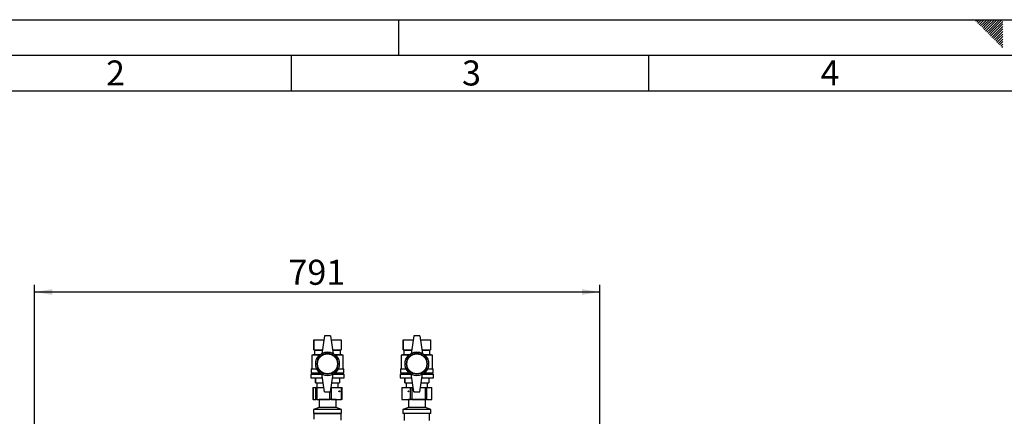
# Paper-space layout 'Blatt4' of a CAD drawing. Units: millimetres. Extents: x 0 to 420, y 0 to 297.
# Drawn here: x 72 to 210, y 241 to 297 of the extents above; entities that cross this region are included whole.
import ezdxf

# ---------------------------------------------------------------- set-up
doc = ezdxf.new("R2010")
doc.units = ezdxf.units.MM
for name, color, linetype in [('1', 7, 'Continuous'), ('61', 7, 'Continuous'), ('62', 7, 'Continuous')]:
    doc.layers.add(name, color=color, linetype=linetype)
doc.styles.add('SLDTEXTSTYLE0', font='TXT', dxfattribs={"width": 0.75})
doc.styles.add('SLDTEXTSTYLE1', font='TXT', dxfattribs={"width": 0.605})
doc.dimstyles.new('SLDDIMSTYLE0', dxfattribs={"dimtxt": 3.5, "dimasz": 2.5, "dimexe": 0, "dimexo": 0.0625, "dimgap": 0.875, "dimtad": 1, "dimdec": 1, "dimlfac": 10, "dimrnd": 1e-09, "dimzin": 12, "dimdsep": 46, "dimtxsty": 'SLDTEXTSTYLE1', "dimsah": 1, "dimcen": 0.09, "dimadec": 0, "dimazin": 3, "dimtfac": 1, "dimtdec": 1, "dimtofl": 0, "dimtmove": 0, "dimatfit": 3, "dimfxl": 1, "dimfrac": 2, "dimtolj": 1, "dimtzin": 12, "dimarcsym": 0})

# ---------------------------------------------------------------- blocks, each defined once
blk = doc.blocks.new('_D_45')
at = {"layer": '1'}
for p, q in [((74.08, 221.06), (74.08, 259.88)), ((153.18, 224.68), (153.18, 259.88)), ((153.18, 258.88), (74.08, 258.88))]:
    blk.add_line(p, q, dxfattribs=at)
for points in [[(74.08, 258.88), (76.58, 258.48), (76.58, 259.28)], [(153.18, 258.88), (150.68, 259.28), (150.68, 258.48)]]:
    blk.add_solid(points, dxfattribs=at)
at = {"layer": '1', "insert": (109.62, 263.39), "char_height": 3.5, "attachment_point": 1, "style": 'SLDTEXTSTYLE1'}
blk.add_mtext('791', dxfattribs=at)

psp = doc.layouts.new('Blatt4')

# ---------------------------------------------------------------- linework, layer by layer
at = {"color": 7, "linetype": 'Continuous', "lineweight": 30}
for p, q in [((113.181, 252.178), (113.181, 250.778)), ((113.181, 252.178), (114.593, 252.178)), ((113.181, 250.778), (113.181, 252.178)), ((113.181, 252.178), (113.181, 252.178)), ((114.681, 252.728), (114.281, 250.228)), ((115.481, 252.728), (114.681, 252.728)), ((115.481, 252.728), (115.881, 250.228)), ((115.569, 252.178), (116.981, 252.178)), ((116.981, 252.178), (116.981, 250.778)), ((125.681, 252.178), (125.681, 250.778)), ((125.681, 252.178), (127.093, 252.178)), ((125.681, 250.778), (125.681, 252.178)), ((125.681, 252.178), (125.681, 252.178)), ((127.181, 252.728), (126.781, 250.228)), ((127.981, 252.728), (127.181, 252.728)), ((127.981, 252.728), (128.381, 250.228)), ((128.069, 252.178), (129.481, 252.178)), ((129.481, 252.178), (129.481, 250.778)), ((113.181, 250.778), (113.281, 250.728)), ((113.181, 250.778), (114.369, 250.778)), ((113.181, 250.778), (113.181, 250.778)), ((115.793, 250.778), (116.981, 250.778)), ((116.881, 250.728), (116.981, 250.778)), ((125.681, 250.778), (125.781, 250.728)), ((125.681, 250.778), (126.869, 250.778)), ((125.681, 250.778), (125.681, 250.778)), ((128.293, 250.778), (129.481, 250.778)), ((129.381, 250.728), (129.481, 250.778)), ((113.281, 250.128), (112.881, 250.028)), ((112.881, 250.028), (112.881, 248.128)), ((113.949, 250.028), (112.881, 250.028)), ((113.281, 250.728), (113.281, 250.128)), ((113.281, 250.728), (114.361, 250.728)), ((113.281, 250.128), (114.065, 250.128)), ((115.801, 250.728), (116.881, 250.728)), ((116.097, 250.128), (116.881, 250.128)), ((117.281, 250.028), (116.214, 250.028)), ((116.881, 250.128), (116.881, 250.728)), ((117.281, 250.028), (116.881, 250.128)), ((117.281, 248.128), (117.281, 250.028)), ((125.781, 250.128), (125.381, 250.028)), ((125.381, 250.028), (125.381, 248.128)), ((126.449, 250.028), (125.381, 250.028)), ((125.781, 250.728), (125.781, 250.128)), ((125.781, 250.728), (126.861, 250.728)), ((125.781, 250.128), (126.565, 250.128)), ((128.301, 250.728), (129.381, 250.728)), ((128.597, 250.128), (129.381, 250.128)), ((129.781, 250.028), (128.714, 250.028)), ((129.381, 250.128), (129.381, 250.728)), ((129.781, 250.028), (129.381, 250.128)), ((129.781, 248.128), (129.781, 250.028)), ((112.781, 248.128), (112.781, 247.578)), ((112.781, 248.128), (113.587, 248.128)), ((116.575, 248.128), (117.381, 248.128)), ((117.381, 247.578), (117.381, 248.128)), ((125.281, 248.128), (125.281, 247.578)), ((125.281, 248.128), (126.087, 248.128)), ((129.075, 248.128), (129.881, 248.128)), ((129.881, 247.578), (129.881, 248.128)), ((112.731, 247.378), (112.731, 246.878)), ((112.731, 247.378), (114.289, 247.378)), ((112.731, 246.878), (114.369, 246.878)), ((112.781, 247.578), (114.004, 247.578)), ((112.981, 247.578), (112.981, 247.378)), ((113.381, 246.878), (113.381, 246.178)), ((113.381, 246.178), (113.381, 246.878)), ((113.381, 246.878), (113.381, 246.878)), ((114.681, 244.928), (114.281, 247.428)), ((115.481, 244.928), (115.881, 247.428)), ((115.793, 246.878), (117.431, 246.878)), ((115.873, 247.378), (117.431, 247.378)), ((116.158, 247.578), (117.381, 247.578)), ((116.781, 246.878), (116.781, 246.178)), ((117.181, 247.378), (117.181, 247.578)), ((117.431, 246.878), (117.431, 247.378)), ((125.231, 247.378), (125.231, 246.878)), ((125.231, 247.378), (126.789, 247.378)), ((125.231, 246.878), (126.869, 246.878)), ((125.281, 247.578), (126.504, 247.578)), ((125.481, 247.578), (125.481, 247.378)), ((125.881, 246.878), (125.881, 246.178)), ((125.881, 246.178), (125.881, 246.878)), ((125.881, 246.878), (125.881, 246.878)), ((127.181, 244.928), (126.781, 247.428)), ((127.981, 244.928), (128.381, 247.428)), ((128.293, 246.878), (129.931, 246.878)), ((128.373, 247.378), (129.931, 247.378)), ((128.658, 247.578), (129.881, 247.578)), ((129.281, 246.878), (129.281, 246.178)), ((129.681, 247.378), (129.681, 247.578)), ((129.931, 246.878), (129.931, 247.378)), ((113.047, 245.528), (113.047, 243.828)), ((113.047, 245.528), (113.051, 245.528)), ((113.051, 245.528), (113.051, 243.828)), ((113.051, 245.528), (113.436, 245.528)), ((113.381, 246.178), (114.481, 246.178)), ((113.381, 246.178), (113.381, 246.178)), ((113.436, 243.828), (113.436, 245.528)), ((113.436, 245.528), (113.568, 245.528)), ((113.568, 245.528), (113.568, 243.828)), ((113.568, 245.528), (114.585, 245.528)), ((113.581, 246.178), (113.581, 245.528)), ((115.577, 245.528), (115.598, 245.528)), ((115.598, 245.528), (115.598, 243.828)), ((115.598, 245.528), (117.047, 245.528)), ((115.681, 246.178), (116.781, 246.178)), ((116.581, 245.528), (116.581, 246.178)), ((117.047, 243.828), (117.047, 245.528)), ((117.047, 245.528), (117.115, 245.528)), ((117.115, 243.828), (117.115, 245.528)), ((125.463, 245.528), (125.463, 243.828)), ((125.463, 245.528), (125.504, 245.528)), ((125.504, 245.528), (125.504, 243.828)), ((125.504, 245.528), (126.677, 245.528)), ((125.881, 246.178), (126.981, 246.178)), ((125.881, 246.178), (125.881, 246.178)), ((126.081, 246.178), (126.081, 245.528)), ((126.677, 243.828), (126.677, 245.528)), ((126.677, 245.528), (126.861, 245.528)), ((126.861, 245.528), (126.861, 243.828)), ((126.861, 245.528), (127.085, 245.528)), ((128.077, 245.528), (128.779, 245.528)), ((128.181, 246.178), (129.281, 246.178)), ((128.779, 243.828), (128.779, 245.528)), ((128.779, 245.528), (128.938, 245.528)), ((128.938, 245.528), (128.938, 243.828)), ((128.938, 245.528), (129.684, 245.528)), ((129.081, 245.528), (129.081, 246.178)), ((129.684, 243.828), (129.684, 245.528)), ((129.684, 245.528), (129.699, 245.528)), ((129.699, 243.828), (129.699, 245.528)), ((114.681, 244.928), (115.481, 244.928)), ((127.181, 244.928), (127.981, 244.928)), ((113.051, 243.828), (113.047, 243.828)), ((113.051, 243.828), (113.436, 243.828)), ((113.891, 242.709), (113.141, 242.428)), ((113.568, 243.828), (113.436, 243.828)), ((113.568, 243.828), (115.402, 243.828)), ((113.865, 243.828), (113.891, 243.809)), ((113.891, 243.809), (113.891, 242.709)), ((116.271, 243.809), (113.891, 243.809)), ((116.271, 242.709), (113.891, 242.709)), ((115.598, 243.828), (115.402, 243.828)), ((115.598, 243.828), (117.047, 243.828)), ((116.271, 243.809), (116.297, 243.828)), ((116.271, 242.709), (116.271, 243.809)), ((117.021, 242.428), (116.271, 242.709)), ((117.115, 243.828), (117.047, 243.828)), ((125.504, 243.828), (125.463, 243.828)), ((125.504, 243.828), (126.677, 243.828)), ((126.391, 242.709), (125.641, 242.428)), ((126.365, 243.828), (126.391, 243.809)), ((126.391, 243.809), (126.391, 242.709)), ((128.771, 243.809), (126.391, 243.809)), ((128.771, 242.709), (126.391, 242.709)), ((126.861, 243.828), (126.677, 243.828)), ((126.861, 243.828), (128.779, 243.828)), ((128.771, 243.809), (128.797, 243.828)), ((128.771, 242.709), (128.771, 243.809)), ((129.521, 242.428), (128.771, 242.709)), ((128.938, 243.828), (128.779, 243.828)), ((128.938, 243.828), (129.684, 243.828)), ((129.699, 243.828), (129.684, 243.828)), ((113.141, 242.428), (113.141, 241.878)), ((117.021, 242.428), (113.141, 242.428)), ((117.021, 241.878), (113.141, 241.878)), ((113.231, 241.878), (113.181, 241.828)), ((113.181, 241.828), (113.181, 241.085)), ((116.981, 241.828), (113.181, 241.828)), ((116.981, 241.828), (116.931, 241.878)), ((116.981, 240.948), (116.981, 241.828)), ((117.021, 241.878), (117.021, 242.428)), ((125.641, 242.428), (125.641, 241.878)), ((129.521, 242.428), (125.641, 242.428)), ((129.521, 241.878), (125.641, 241.878)), ((125.826, 241.878), (125.826, 240.878)), ((129.336, 240.878), (129.336, 241.878)), ((129.521, 241.878), (129.521, 242.428))]:
    psp.add_line(p, q, dxfattribs=at)
at = {"color": 1, "linetype": 'Continuous', "lineweight": 30}
psp.add_line((115.402, 243.828), (115.402, 244.928), dxfattribs=at)
at = {"color": 7, "linetype": 'Continuous', "lineweight": 30}
for centre, radius in [((115.081, 248.828), 1.65), ((115.081, 248.828), 1.45), ((115.081, 248.828), 1.4), ((127.581, 248.828), 1.65), ((127.581, 248.828), 1.45), ((127.581, 248.828), 1.4)]:
    psp.add_circle(centre, radius, dxfattribs=at)
for centre, start, end in [((115.081, 248.843), 60, 120), ((127.581, 248.843), 60, 120), ((115.081, 248.814), 240, 300), ((127.581, 248.814), 240, 300)]:
    psp.add_arc(centre, 1.6, start, end, dxfattribs=at)
for centre, major_axis, ratio in [((116.737, 244.978), (0.0824, 0), 0.6673294), ((126.425, 244.978), (0.0667, 0), 0.8245587)]:
    psp.add_ellipse(centre, major_axis=major_axis, ratio=ratio, dxfattribs=at)
for start_param, end_param in [(2.7874942, 3.6566604), (4.2826893, 5.1420886)]:
    psp.add_ellipse((127.272, 244.978), major_axis=(0.109, 0), ratio=0.5041182, start_param=start_param, end_param=end_param, dxfattribs=at)
at = {"layer": '61'}
psp.add_line((0, 297), (420, 297), dxfattribs=at)
at = {"layer": '61', "color": 7, "linetype": 'Continuous', "lineweight": 30}
psp.add_line((415, 292), (5, 292), dxfattribs=at)
at = {"layer": '61', "color": 7, "linetype": 'Continuous'}
psp.add_line((410, 287), (10, 287), dxfattribs=at)
at = {"layer": '62', "color": 7, "linetype": 'Continuous'}
for p, q in [((125, 297), (125, 292)), ((205.755, 296.825), (205.929, 297)), ((205.931, 296.649), (206.283, 297)), ((206.108, 296.472), (206.52, 296.884)), ((206.285, 296.295), (206.697, 296.707)), ((206.462, 296.118), (206.874, 296.531)), ((206.52, 296.884), (206.636, 297)), ((206.639, 295.941), (207.051, 296.354)), ((206.697, 296.707), (206.99, 297)), ((206.874, 296.531), (207.344, 297)), ((207.051, 296.354), (207.697, 297)), ((207.228, 296.177), (208.051, 297)), ((207.404, 296), (208.404, 297)), ((207.581, 295.823), (208.758, 297)), ((207.758, 295.647), (209.111, 297)), ((207.935, 295.47), (209.465, 297)), ((208.112, 295.293), (209.58, 296.762)), ((208.288, 295.116), (209.58, 296.408)), ((206.815, 295.765), (207.228, 296.177)), ((206.992, 295.588), (207.404, 296)), ((207.169, 295.411), (207.581, 295.823)), ((207.346, 295.234), (207.758, 295.647)), ((207.522, 295.058), (207.935, 295.47)), ((207.699, 294.881), (208.112, 295.293)), ((207.876, 294.704), (208.288, 295.116)), ((208.053, 294.527), (208.465, 294.94)), ((208.465, 294.94), (209.58, 296.054)), ((208.642, 294.763), (209.58, 295.701)), ((208.819, 294.586), (209.58, 295.347)), ((208.995, 294.409), (209.58, 294.994)), ((208.23, 294.351), (208.642, 294.763)), ((208.406, 294.174), (208.819, 294.586)), ((208.583, 293.997), (208.995, 294.409)), ((208.76, 293.82), (209.172, 294.232)), ((208.937, 293.643), (209.349, 294.056)), ((209.113, 293.467), (209.526, 293.879)), ((209.172, 294.232), (209.58, 294.64)), ((209.29, 293.29), (209.58, 293.58)), ((209.349, 294.056), (209.58, 294.287)), ((209.526, 293.879), (209.58, 293.933)), ((209.467, 293.113), (209.58, 293.226)), ((110, 292), (110, 287)), ((160, 292), (160, 287))]:
    psp.add_line(p, q, dxfattribs=at)

# ---------------------------------------------------------------- texts
at = {"layer": '62', "char_height": 3.5, "attachment_point": 2, "style": 'SLDTEXTSTYLE0'}
for s, insert in [('2', (85.414, 291.29)), ('3', (135.229, 291.29)), ('4', (185.41, 291.29))]:
    psp.add_mtext(s, dxfattribs=dict(at, insert=insert))

# ---------------------------------------------------------------- dimensions: what is measured, and where the dimension line sits
at = {"layer": '1'}
dim = psp.add_linear_dim(base=(74.081, 258.878), p1=(153.181, 223.678), p2=(74.081, 220.058), dimstyle='SLDDIMSTYLE0', dxfattribs=at)
dim.commit()
dim.dimension.update_dxf_attribs({"geometry": '_D_45', "text_midpoint": (113.631, 258.878), "dimtype": 160})

doc.saveas('drawing.dxf')
